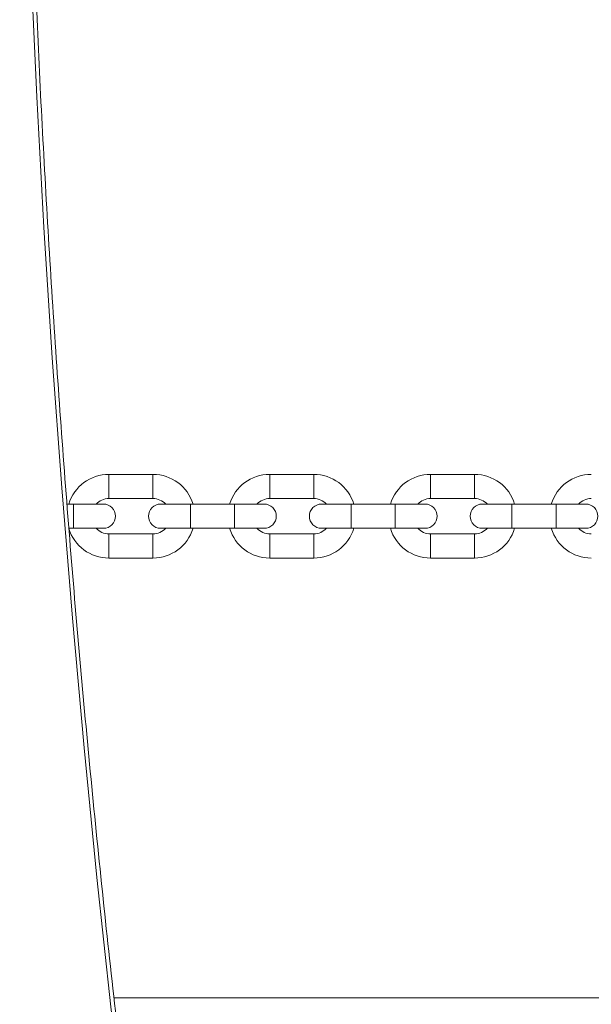
# Model space of a CAD drawing. Units: millimetres. Extents: x 599 to 14801, y -10862 to 9488.
# Drawn here: x 8253 to 8383, y -5568 to -5344 of the extents above; entities that cross this region are included whole.
import ezdxf

# ---------------------------------------------------------------- set-up
doc = ezdxf.new("R2010")
doc.units = ezdxf.units.MM
doc.header["$LTSCALE"] = 50

msp = doc.modelspace()

# ---------------------------------------------------------------- linework, layer by layer
at = {"color": 7, "linetype": 'Continuous', "lineweight": 18}
for p, q in [((8283.11, -5447.62), (8273.11, -5447.62)), ((8319.61, -5447.62), (8309.61, -5447.62)), ((8356.11, -5447.62), (8346.11, -5447.62)), ((8273.11, -5453.12), (8283.11, -5453.12)), ((8309.61, -5453.12), (8319.61, -5453.12)), ((8346.11, -5453.12), (8356.11, -5453.12)), ((8265.11, -5454.37), (8263.59, -5454.37)), ((8271.86, -5454.37), (8265.11, -5454.37)), ((8291.61, -5454.37), (8284.86, -5454.37)), ((8301.61, -5454.37), (8291.61, -5454.37)), ((8308.36, -5454.37), (8301.61, -5454.37)), ((8328.11, -5454.37), (8321.36, -5454.37)), ((8338.11, -5454.37), (8328.11, -5454.37)), ((8344.86, -5454.37), (8338.11, -5454.37)), ((8364.61, -5454.37), (8357.86, -5454.37)), ((8374.61, -5454.37), (8364.61, -5454.37)), ((8381.36, -5454.37), (8374.61, -5454.37)), ((8264.04, -5459.87), (8265.11, -5459.87)), ((8265.11, -5459.87), (8271.86, -5459.87)), ((8284.86, -5459.87), (8291.61, -5459.87)), ((8291.61, -5459.87), (8301.61, -5459.87)), ((8301.61, -5459.87), (8308.36, -5459.87)), ((8321.36, -5459.87), (8328.11, -5459.87)), ((8328.11, -5459.87), (8338.11, -5459.87)), ((8338.11, -5459.87), (8344.86, -5459.87)), ((8357.86, -5459.87), (8364.61, -5459.87)), ((8364.61, -5459.87), (8374.61, -5459.87)), ((8374.61, -5459.87), (8381.36, -5459.87)), ((8283.11, -5461.12), (8273.11, -5461.12)), ((8319.61, -5461.12), (8309.61, -5461.12)), ((8356.11, -5461.12), (8346.11, -5461.12)), ((8273.11, -5466.62), (8283.11, -5466.62)), ((8309.61, -5466.62), (8319.61, -5466.62)), ((8346.11, -5466.62), (8356.11, -5466.62)), ((8274.26, -5566.37), (9477.93, -5566.37))]:
    msp.add_line(p, q, dxfattribs=at)
at = {"color": 8, "linetype": 'Continuous', "lineweight": 18}
for p, q in [((8273.11, -5450.37), (8273.11, -5447.62)), ((8283.11, -5450.37), (8283.11, -5447.62)), ((8309.61, -5450.37), (8309.61, -5447.62)), ((8319.61, -5450.37), (8319.61, -5447.62)), ((8346.11, -5450.37), (8346.11, -5447.62)), ((8356.11, -5450.37), (8356.11, -5447.62)), ((8273.11, -5453.12), (8273.11, -5450.37)), ((8283.11, -5453.12), (8283.11, -5450.37)), ((8309.61, -5453.12), (8309.61, -5450.37)), ((8319.61, -5453.12), (8319.61, -5450.37)), ((8346.11, -5453.12), (8346.11, -5450.37)), ((8356.11, -5453.12), (8356.11, -5450.37)), ((8265.11, -5459.87), (8265.11, -5454.37)), ((8291.61, -5459.87), (8291.61, -5454.37)), ((8301.61, -5459.87), (8301.61, -5454.37)), ((8328.11, -5459.87), (8328.11, -5454.37)), ((8338.11, -5459.87), (8338.11, -5454.37)), ((8364.61, -5459.87), (8364.61, -5454.37)), ((8374.61, -5459.87), (8374.61, -5454.37)), ((8273.11, -5461.12), (8273.11, -5463.87)), ((8283.11, -5461.12), (8283.11, -5463.87)), ((8309.61, -5461.12), (8309.61, -5463.87)), ((8319.61, -5461.12), (8319.61, -5463.87)), ((8346.11, -5461.12), (8346.11, -5463.87)), ((8356.11, -5461.12), (8356.11, -5463.87)), ((8273.11, -5463.87), (8273.11, -5466.62)), ((8283.11, -5463.87), (8283.11, -5466.62)), ((8309.61, -5463.87), (8309.61, -5466.62)), ((8319.61, -5463.87), (8319.61, -5466.62)), ((8346.11, -5463.87), (8346.11, -5466.62)), ((8356.11, -5463.87), (8356.11, -5466.62))]:
    msp.add_line(p, q, dxfattribs=at)
at = {"color": 7, "linetype": 'Continuous', "lineweight": 18, "flags": 128}
msp.add_lwpolyline([(8288.88, -5685.25), (8284.67, -5656.16), (8280.72, -5626.99), (8277.02, -5597.75), (8273.58, -5568.45), (8270.4, -5539.09), (8267.48, -5509.68), (8264.82, -5480.22), (8262.41, -5450.71), (8260.27, -5421.17), (8258.38, -5391.59), (8256.76, -5361.98), (8255.39, -5332.34), (8254.29, -5302.68), (8253.45, -5273), (8252.86, -5243.31)], dxfattribs=at)
at = {"color": 7, "linetype": 'Continuous', "lineweight": 18}
for centre, radius, start, end in [((8273.11, -5457.12), 9.5, 90, 163.1736), ((8283.11, -5457.12), 9.5, 16.8264, 90), ((8309.61, -5457.12), 9.5, 90, 163.1736), ((8319.61, -5457.12), 9.5, 16.8264, 90), ((8346.11, -5457.12), 9.5, 90, 163.1736), ((8356.11, -5457.12), 9.5, 16.8264, 90), ((8382.61, -5457.12), 9.5, 90, 163.1736), ((8273.11, -5457.12), 4, 90, 136.5675), ((8283.11, -5457.12), 4, 43.4325, 90), ((8309.61, -5457.12), 4, 90, 136.5675), ((8319.61, -5457.12), 4, 43.4325, 90), ((8346.11, -5457.12), 4, 90, 136.5675), ((8356.11, -5457.12), 4, 43.4325, 90), ((8382.61, -5457.12), 4, 90, 136.5675), ((8271.86, -5457.12), 2.75, 270, 90), ((8284.86, -5457.12), 2.75, 90, 270), ((8308.36, -5457.12), 2.75, 270, 90), ((8321.36, -5457.12), 2.75, 90, 270), ((8344.86, -5457.12), 2.75, 270, 90), ((8357.86, -5457.12), 2.75, 90, 270), ((8381.36, -5457.12), 2.75, 270, 90), ((8273.11, -5457.12), 9.5, 196.8264, 270), ((8273.11, -5457.12), 4, 223.4325, 270), ((8283.11, -5457.12), 4, 270, 316.5675), ((8283.11, -5457.12), 9.5, 270, 343.1736), ((8309.61, -5457.12), 9.5, 196.8264, 270), ((8309.61, -5457.12), 4, 223.4325, 270), ((8319.61, -5457.12), 4, 270, 316.5675), ((8319.61, -5457.12), 9.5, 270, 343.1736), ((8346.11, -5457.12), 9.5, 196.8264, 270), ((8346.11, -5457.12), 4, 223.4325, 270), ((8356.11, -5457.12), 4, 270, 316.5675), ((8356.11, -5457.12), 9.5, 270, 343.1736), ((8382.61, -5457.12), 9.5, 196.8264, 270), ((8382.61, -5457.12), 4, 223.4325, 270)]:
    msp.add_arc(centre, radius, start, end, dxfattribs=at)
msp.add_open_spline([(8289.72, -5684.81), (8289.03, -5680.1), (8287.01, -5666.43), (8283.83, -5643.75), (8280.26, -5616.75), (8276.92, -5589.71), (8273.79, -5562.61), (8270.89, -5535.46), (8268.2, -5508.26), (8265.74, -5481.03), (8263.5, -5453.75), (8261.48, -5426.44), (8259.69, -5399.1), (8258.11, -5371.73), (8256.76, -5344.34), (8255.63, -5316.93), (8254.73, -5289.5), (8254.11, -5264.95), (8253.85, -5249.53), (8253.74, -5243.27)], degree=3, knots=[0, 0, 0, 0, 0.032459, 0.094146, 0.155834, 0.217521, 0.279209, 0.340896, 0.402584, 0.464271, 0.525959, 0.587646, 0.649334, 0.711021, 0.772709, 0.834397, 0.896085, 0.957772, 1, 1, 1, 1], dxfattribs=at)

doc.saveas('drawing.dxf')
